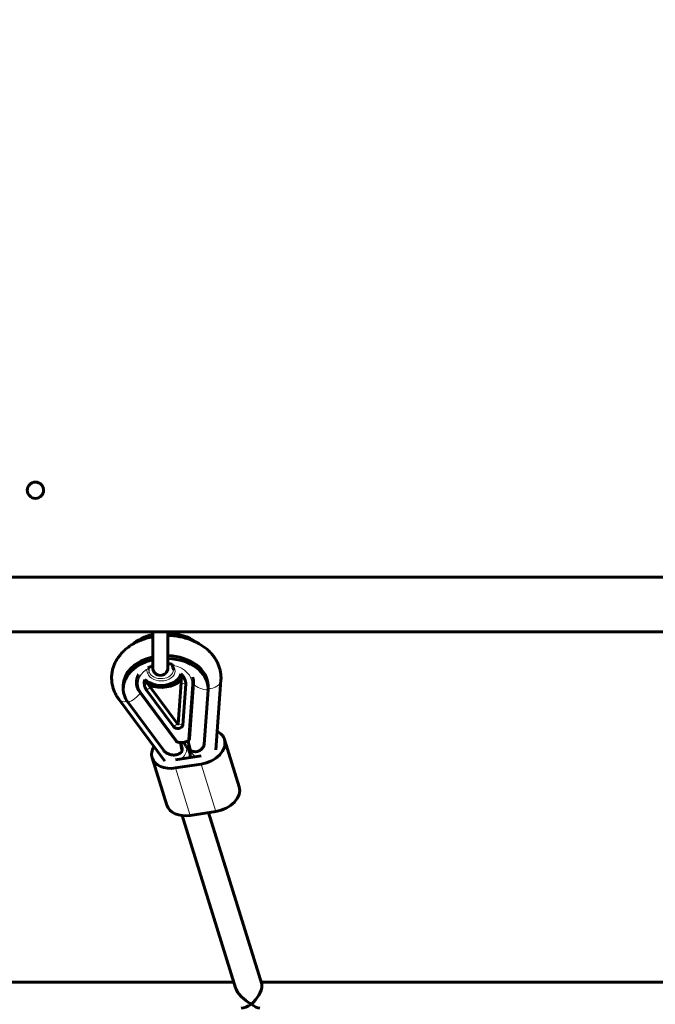
# Model space of a CAD drawing. Units: millimetres. Extents: x 1663 to 21033, y 1315 to 21391.
# Drawn here: x 7386 to 7775, y 12715 to 13318 of the extents above; entities that cross this region are included whole.
import ezdxf

# ---------------------------------------------------------------- set-up
doc = ezdxf.new("R2010")
doc.units = ezdxf.units.MM
doc.linetypes.add('K5LT_BASIC', pattern=[0])
doc.linetypes.add('K5LT_THIN', pattern=[0])
doc.styles.add('KDIMTEXTSTYLE', font='GOST_AU.SHX', dxfattribs={"width": 0.96, "oblique": 15, "height": 5})
doc.dimstyles.new('KDIMSTYLE (1.00)', dxfattribs={"dimtxt": 5, "dimasz": 1, "dimexe": 2, "dimexo": 0, "dimgap": 1, "dimtad": 1, "dimtxsty": 'KDIMTEXTSTYLE', "dimsah": 1, "dimcen": 0, "dimdle": 1, "dimadec": 0, "dimazin": 0, "dimtfac": 0.667, "dimtmove": 0, "dimatfit": 3, "dimfxl": 1, "dimtvp": 1, "dimtolj": 1, "dimtzin": 0, "dimarcsym": 0})

# ---------------------------------------------------------------- blocks, each defined once
blk = doc.blocks.new('KDIMARROW_01')
blk.add_hatch(color=0).paths.add_polyline_path([(0, 0), (-5, 0.66), (-4.5, 0), (-5, -0.66)])
at = {"color": 0, "linetype": 'K5LT_THIN', "lineweight": 18}
for p, q in [((-4.5, 0), (-5, 0.66)), ((-5, 0.66), (0, 0)), ((0, 0), (-5, -0.66)), ((-5, -0.66), (-4.5, 0)), ((0, 0), (-1, 0))]:
    blk.add_line(p, q, dxfattribs=at)

msp = doc.modelspace()

# ---------------------------------------------------------------- linework, layer by layer
at = {"color": 150, "linetype": 'K5LT_BASIC', "lineweight": 60, "true_color": 0x0080ff}
for p, q in [((8007.923, 12976.759), (7297.923, 12976.759)), ((8007.923, 12943.265), (7297.923, 12943.265)), ((7467.298, 12943.265), (7467.298, 12921.137)), ((7476.548, 12943.265), (7476.548, 12921.137)), ((7479.072, 12923.106), (7479.779, 12920.83)), ((7467.298, 12921.137), (7467.298, 12922.441)), ((7476.548, 12921.137), (7476.548, 12922.441)), ((7482.909, 12886.879), (7484.696, 12911.993)), ((7487.44, 12911.188), (7485.653, 12886.074)), ((7492.233, 12911.689), (7489.821, 12877.799)), ((7509.018, 12913.551), (7505.983, 12870.892)), ((7449.163, 12908.559), (7449.163, 12910.327)), ((7481.573, 12876.305), (7459.335, 12906.34)), ((7479.999, 12885.197), (7463.505, 12907.474)), ((7465.939, 12909.082), (7482.433, 12886.805)), ((7501.131, 12907.635), (7498.761, 12874.335)), ((7501.163, 12908.559), (7501.163, 12910.327)), ((7474.568, 12864.06), (7446.55, 12901.901)), ((7474.001, 12870.493), (7452.129, 12900.032)), ((7481.582, 12876.293), (7481.573, 12876.305)), ((7482.683, 12875.61), (7482.681, 12875.61)), ((7482.684, 12875.609), (7482.683, 12875.61)), ((7487.427, 12873.581), (7486.031, 12875.467)), ((7489.08, 12876.619), (7489.08, 12876.619)), ((7520.18, 12848.282), (7511.178, 12877.29)), ((7485.196, 12870.674), (7485.196, 12872.173)), ((7475.9, 12836.965), (7466.897, 12865.973)), ((7481.223, 12864.762), (7496.852, 12867.187)), ((7481.223, 12859.813), (7496.852, 12862.238)), ((7490.226, 12830.804), (7505.854, 12833.229)), ((7533.988, 12727.389), (7501.358, 12832.532)), ((7517.971, 12725.018), (7485.183, 12830.67)), ((7269.737, 12728.672), (7516.837, 12728.672)), ((7533.59, 12728.672), (7790.136, 12728.672))]:
    msp.add_line(p, q, dxfattribs=at)
at = {"color": 7, "linetype": 'K5LT_THIN', "lineweight": 18}
for p, q in [((7480.027, 12922.695), (7480.734, 12920.42)), ((7464.129, 12917.843), (7463.422, 12920.119)), ((7465.105, 12918.702), (7464.399, 12920.977)), ((7465.105, 12918.702), (7465.105, 12921.527)), ((7484.696, 12911.993), (7487.44, 12911.188)), ((7491.235, 12911.053), (7488.825, 12877.179)), ((7482.386, 12876.18), (7460.138, 12906.228)), ((7465.939, 12909.082), (7463.505, 12907.474)), ((7482.433, 12886.805), (7479.999, 12885.197)), ((7482.909, 12886.879), (7485.653, 12886.074)), ((7481.582, 12876.293), (7481.573, 12876.305)), ((7482.683, 12875.61), (7482.681, 12875.61)), ((7482.684, 12875.609), (7482.683, 12875.61)), ((7489.08, 12876.619), (7489.08, 12876.619)), ((7485.173, 12870.89), (7485.173, 12872.373)), ((7490.226, 12830.804), (7481.223, 12859.813)), ((7505.854, 12833.229), (7496.852, 12862.238))]:
    msp.add_line(p, q, dxfattribs=at)
at = {"color": 150, "linetype": 'K5LT_BASIC', "lineweight": 60, "true_color": 0x0080ff}
msp.add_circle((7395.423, 13030.012), 5, dxfattribs=at)
for centre, radius, start, end in [((7471.923, 12921.137), 4.625, 180, 270), ((7471.923, 12921.137), 4.625, 270, 0), ((7489.331, 12877.834), 0.492, 353.232974, 355.929696)]:
    msp.add_arc(centre, radius, start, end, dxfattribs=at)
at = {"color": 7, "linetype": 'K5LT_THIN', "lineweight": 18}
msp.add_arc((7489.331, 12877.834), 0.492, 353.232974, 355.929696, dxfattribs=at)
at = {"color": 150, "linetype": 'K5LT_BASIC', "lineweight": 60, "true_color": 0x0080ff}
for centre, major_axis, ratio, start_param, end_param in [((7475.163, 12924.116), (-26, 0), 0.7071068, 5.0197333, 5.6137448), ((7475.163, 12924.116), (-26, 0), 0.7071068, 3.9139755, 4.659123), ((7475.163, 12910.327), (-26, 0), 0.7071068, 3.1415927, 4.659123), ((7475.163, 12910.327), (-26, 0), 0.7071068, 5.0197333, 6.2831853), ((7475.163, 12908.559), (-26, 0), 0.7071068, 5.0197333, 6.2831853), ((7475.163, 12908.559), (-26, 0), 0.7071068, 3.1415927, 4.659123), ((7480.027, 12923.402), (0.955, 0.296), 0.6906723, 3.1414889, 3.1416082), ((7472.431, 12919.131), (12.3, 0), 0.7071068, 3.7729251, 6.0838935), ((7474.756, 12911.639), (12.7, 0), 0.7071068, 6.2329116, 6.980985), ((7474.756, 12911.639), (-12.7, 0), 0.7071068, 6.0174262, 6.7654997), ((7472.431, 12919.838), (15.047, 0), 0.7071068, 4.2066063, 5.6502124), ((7474.756, 12912.346), (9.953, 0), 0.7071068, 6.2329116, 6.4542279), ((7475.163, 12908.559), (-26, 0), 0.7071068, 0, 0.4823144), ((7474.756, 12912.346), (-9.953, 0), 0.7071068, 0.2609981, 0.4823144), ((7475.163, 12908.559), (-26, 0), 0.7071068, 3.091319, 3.1415927), ((7482.657, 12886.888), (-0.253, 0), 0.7071068, 0.4823144, 3.091319), ((7482.657, 12886.181), (-3, 0), 0.7071068, 0.4823144, 3.091319), ((7496.852, 12872.844), (14.326, 4.446), 0.6906723, 0, 0.6145185), ((7491.989, 12853.977), (-8.698, 29.893), 0.0719004, 0.751659, 0.9486145), ((7496.812, 12854.725), (8.698, -29.893), 0.0719004, 3.8750361, 4.0902072), ((7496.852, 12872.844), (14.326, 4.446), 0.6906723, 4.5012398, 6.2831853), ((7481.223, 12870.419), (-14.326, -4.446), 0.6906723, 5.6270349, 6.2831853), ((7481.223, 12870.419), (-14.326, -4.446), 0.6906723, 0, 1.3596471), ((7505.854, 12843.836), (14.326, 4.446), 0.6906723, 4.5012398, 6.2831853), ((7490.226, 12841.411), (-14.326, -4.446), 0.6906723, 0, 1.3596471), ((7527.696, 12720.672), (9.539, -7.027), 0.4008155, 3.4287171, 3.6398663), ((7527.696, 12720.672), (9.539, -7.027), 0.4008155, 3.6398663, 4.9995135), ((7527.696, 12720.672), (5.652, 7.672), 0.4008155, 4.2141153, 5.7849116), ((7527.696, 12720.672), (5.652, 7.672), 0.4008155, -0.4982737, -0.2871245), ((7527.696, 12720.672), (8.379, 7.221), 0.4109897, 3.5865864, 4.3719846), ((7527.696, 12720.672), (6.499, -7.541), 0.4109897, 5.1573827, 5.9427809)]:
    msp.add_ellipse(centre, major_axis=major_axis, ratio=ratio, start_param=start_param, end_param=end_param, dxfattribs=at)
at = {"color": 7, "linetype": 'K5LT_THIN', "lineweight": 18}
for centre, major_axis, ratio, start_param, end_param in [((7480.027, 12923.402), (0.955, 0.296), 0.6906723, 3.1416082, 4.5012398), ((7480.027, 12923.402), (0.955, 0.296), 0.6906723, 3.1414889, 3.1416082), ((7474.756, 12911.639), (-16.5, 0), 0.7071068, 3.091319, 4.387224), ((7474.756, 12911.639), (-16.5, 0), 0.7071068, 5.4695946, 6.7654997), ((7463.422, 12920.826), (0.955, 0.296), 0.6906723, 4.5012398, 6.0720361), ((7472.431, 12919.131), (8.5, 0), 0.7071068, 3.357613, 6.4992056), ((7464.129, 12918.55), (0.955, 0.296), 0.6906723, 4.5012398, 6.0720361), ((7472.431, 12919.838), (7.5, 0), 0.7071068, 3.357613, 6.2831853), ((7480.734, 12921.127), (0.955, 0.296), 0.6906723, 3.1415927, 4.5012398), ((7491.235, 12911.76), (0.997, -0.071), 0.7062134, 4.7625993, 6.2831853), ((7501.131, 12915.413), (10.972, -0.781), 0.7062134, 3.8132101, 4.7625993), ((7501.038, 12914.119), (-7.98, 0.568), 0.7062134, 1.6365986, 3.1415927), ((7452.129, 12907.81), (8.84, 6.546), 0.6264427, 4.2780931, 5.1756837), ((7460.138, 12906.935), (0.804, 0.595), 0.6264427, 3.1415927, 4.2780931), ((7452.98, 12906.662), (6.429, 4.76), 0.6264427, 3.1415927, 4.0977848), ((7480.998, 12868.821), (6.429, 4.76), 0.6264427, 4.8120923, 5.8488894), ((7480.998, 12868.821), (6.429, 4.76), 0.6264427, 5.8488894, 6.2831853), ((7498.003, 12871.46), (-7.98, 0.568), 0.7062134, 0.0822941, 1.0870075)]:
    msp.add_ellipse(centre, major_axis=major_axis, ratio=ratio, start_param=start_param, end_param=end_param, dxfattribs=at)
at = {"color": 150, "linetype": 'K5LT_BASIC', "lineweight": 60, "true_color": 0x0080ff}
for points, knots in [([(7509.018, 12913.551), (7509.073, 12914.319), (7509.085, 12915.089), (7509.023, 12916.626), (7508.95, 12917.392), (7508.718, 12918.919), (7508.559, 12919.678), (7508.156, 12921.188), (7507.911, 12921.937), (7507.336, 12923.423), (7507.004, 12924.159), (7506.253, 12925.614), (7505.833, 12926.332), (7504.902, 12927.745), (7504.391, 12928.44), (7503.277, 12929.802), (7502.673, 12930.468), (7501.375, 12931.765), (7500.678, 12932.394), (7499.193, 12933.611), (7498.404, 12934.196), (7496.737, 12935.314), (7495.857, 12935.846), (7494.566, 12936.549), (7494.18, 12936.753), (7493.217, 12937.222), (7492.643, 12937.494), (7491.04, 12938.188), (7489.995, 12938.585), (7487.834, 12939.303), (7486.716, 12939.62), (7484.419, 12940.169), (7483.238, 12940.397), (7480.822, 12940.759), (7479.587, 12940.89), (7477.748, 12941.007), (7477.148, 12941.034), (7476.548, 12941.045)], [0, 0, 0, 0, 2.7243745, 2.7243745, 5.4471721, 5.4471721, 8.1854353, 8.1854353, 10.9576789, 10.9576789, 13.78078, 13.78078, 16.6691789, 16.6691789, 19.6355628, 19.6355628, 22.6885227, 22.6885227, 25.8331598, 25.8331598, 29.0707533, 29.0707533, 32.3995766, 32.3995766, 33.7980606, 33.7980606, 35.8162976, 35.8162976, 39.317594, 39.317594, 42.9017031, 42.9017031, 46.5696659, 46.5696659, 50.3264748, 50.3264748, 52.1383447, 52.1383447, 52.1383447, 52.1383447]), ([(7467.298, 12940.267), (7467.181, 12940.248), (7467.067, 12940.222), (7465.765, 12939.957), (7464.594, 12939.667), (7462.327, 12938.995), (7461.229, 12938.617), (7459.115, 12937.779), (7458.097, 12937.322), (7456.311, 12936.418), (7455.549, 12935.963), (7454.62, 12935.436), (7454.474, 12935.339), (7453.452, 12934.695), (7452.614, 12934.108), (7451.035, 12932.882), (7450.292, 12932.245), (7448.908, 12930.928), (7448.264, 12930.25), (7447.076, 12928.86), (7446.531, 12928.149), (7445.539, 12926.703), (7445.091, 12925.969), (7444.292, 12924.482), (7443.939, 12923.731), (7443.328, 12922.217), (7443.068, 12921.454), (7442.639, 12919.923), (7442.469, 12919.154), (7442.218, 12917.614), (7442.136, 12916.843), (7442.058, 12915.302), (7442.062, 12914.532), (7442.156, 12912.996), (7442.245, 12912.231), (7442.509, 12910.707), (7442.684, 12909.949), (7443.118, 12908.443), (7443.379, 12907.696), (7443.987, 12906.215), (7444.335, 12905.482), (7445.119, 12904.035), (7445.557, 12903.321), (7446.2, 12902.383), (7446.373, 12902.141), (7446.55, 12901.901)], [61.5270022, 61.5270022, 61.5270022, 61.5270022, 61.8860503, 61.8860503, 65.5886439, 65.5886439, 69.2039417, 69.2039417, 72.7344502, 72.7344502, 75.6051112, 75.6051112, 76.1791535, 76.1791535, 79.5348137, 79.5348137, 82.7975762, 82.7975762, 85.964847, 85.964847, 89.0370098, 89.0370098, 92.0186051, 92.0186051, 94.918452, 94.918452, 97.7490866, 97.7490866, 100.5266006, 100.5266006, 103.2674124, 103.2674124, 105.990518, 105.990518, 108.7148087, 108.7148087, 111.4580343, 111.4580343, 114.2385311, 114.2385311, 117.0727134, 117.0727134, 119.9747657, 119.9747657, 121, 121, 121, 121]), ([(7479.028, 12923.428), (7479.019, 12923.43), (7479.011, 12923.431), (7478.304, 12923.539), (7477.591, 12923.617), (7476.764, 12923.673), (7476.656, 12923.682), (7476.548, 12923.685)], [18.3334306, 18.3334306, 18.3334306, 18.3334306, 18.3523344, 18.3523344, 19.9177084, 19.9177084, 20.1529394, 20.1529394, 20.1529394, 20.1529394]), ([(7479.028, 12923.428), (7479.026, 12923.398), (7479.028, 12923.368), (7479.035, 12923.259), (7479.049, 12923.18), (7479.072, 12923.106)], [11.4221437, 11.4221437, 11.4221437, 11.4221437, 12.4114763, 12.4114763, 14.9998196, 14.9998196, 14.9998196, 14.9998196]), ([(7458.495, 12917.045), (7458.423, 12916.917), (7458.358, 12916.788), (7458.123, 12916.315), (7457.972, 12915.966), (7457.717, 12915.269), (7457.611, 12914.921), (7457.442, 12914.227), (7457.377, 12913.881), (7457.288, 12913.19), (7457.263, 12912.846), (7457.252, 12912.159), (7457.265, 12911.816), (7457.33, 12911.132), (7457.381, 12910.791), (7457.522, 12910.109), (7457.613, 12909.768), (7457.833, 12909.088), (7457.964, 12908.748), (7458.268, 12908.071), (7458.442, 12907.733), (7458.845, 12907.039), (7459.079, 12906.685), (7459.335, 12906.34)], [61.7188932, 61.7188932, 61.7188932, 61.7188932, 66.1987501, 66.1987501, 78.0349282, 78.0349282, 89.5298508, 89.5298508, 100.7700856, 100.7700856, 111.8495252, 111.8495252, 122.8653624, 122.8653624, 133.9150698, 133.9150698, 145.0940821, 145.0940821, 156.4933814, 156.4933814, 168.1966199, 168.1966199, 181, 181, 181, 181]), ([(7467.298, 12922.444), (7467.042, 12922.356), (7466.794, 12922.263), (7466.042, 12921.967), (7465.585, 12921.741), (7465.077, 12921.514), (7465.052, 12921.5), (7464.905, 12921.426), (7464.787, 12921.364), (7464.565, 12921.246), (7464.462, 12921.189), (7464.361, 12921.132)], [27.137575, 27.137575, 27.137575, 27.137575, 27.7906276, 27.7906276, 29.150355, 29.150355, 29.23093, 29.23093, 29.5939575, 29.5939575, 29.9221049, 29.9221049, 29.9221049, 29.9221049]), ([(7479.779, 12920.83), (7479.799, 12920.764), (7479.817, 12920.698), (7479.85, 12920.566), (7479.864, 12920.5), (7479.889, 12920.368), (7479.899, 12920.302), (7479.915, 12920.169), (7479.921, 12920.103), (7479.929, 12919.971), (7479.931, 12919.905), (7479.931, 12919.838)], [0, 0, 0, 0, 2.8, 2.8, 5.6, 5.6, 8.4, 8.4, 11.2, 11.2, 14, 14, 14, 14]), ([(7484.563, 12913.544), (7484.717, 12913.937), (7484.941, 12914.809), (7484.923, 12916.114), (7484.664, 12916.999), (7484.488, 12917.409)], [0, 0, 0, 0, 1.8402122, 4.0276188, 6, 6, 6, 6]), ([(7465.141, 12910.53), (7464.75, 12910.82), (7464.026, 12911.45), (7463.086, 12912.605), (7462.662, 12913.485), (7462.502, 12913.998)], [0, 0, 0, 0, 1.7469872, 3.5761212, 6, 6, 6, 6]), ([(7492.233, 12911.689), (7492.257, 12912.032), (7492.263, 12912.375), (7492.235, 12913.061), (7492.202, 12913.403), (7492.098, 12914.086), (7492.027, 12914.427), (7491.88, 12914.979), (7491.812, 12915.193), (7491.743, 12915.405)], [0, 0, 0, 0, 11.0928762, 11.0928762, 22.1723819, 22.1723819, 33.3355584, 33.3355584, 40.4374236, 40.4374236, 40.4374236, 40.4374236]), ([(7481.582, 12876.293), (7481.583, 12876.292), (7481.583, 12876.292), (7481.586, 12876.289), (7481.587, 12876.287), (7481.592, 12876.281), (7481.595, 12876.277), (7481.605, 12876.264), (7481.613, 12876.255), (7481.626, 12876.239), (7481.632, 12876.231), (7481.661, 12876.196), (7481.686, 12876.167), (7481.717, 12876.134), (7481.722, 12876.128), (7481.751, 12876.098), (7481.778, 12876.073), (7481.831, 12876.027), (7481.856, 12876.007), (7481.936, 12875.944), (7481.993, 12875.903), (7482.11, 12875.83), (7482.17, 12875.797), (7482.304, 12875.733), (7482.379, 12875.704), (7482.516, 12875.656), (7482.583, 12875.635), (7482.657, 12875.615), (7482.669, 12875.612), (7482.681, 12875.608)], [0.0374961, 0.0374961, 0.0374961, 0.0374961, 0.0749922, 0.0749922, 0.1612062, 0.1612062, 0.3224124, 0.3224124, 0.6448248, 0.6448248, 0.8996365, 0.8996365, 1.8367692, 1.8367692, 2.0100775, 2.0100775, 2.8635202, 2.8635202, 3.7169629, 3.7169629, 5.4322713, 5.4322713, 7.0969775, 7.0969775, 9.0534037, 9.0534037, 10.6596714, 10.6596714, 11, 11, 11, 11]), ([(7489.079, 12876.62), (7489.024, 12876.584), (7488.969, 12876.548), (7488.826, 12876.46), (7488.739, 12876.408), (7488.515, 12876.282), (7488.376, 12876.209), (7488.073, 12876.064), (7487.91, 12875.992), (7487.569, 12875.858), (7487.392, 12875.795), (7487.052, 12875.689), (7486.891, 12875.644), (7486.569, 12875.566), (7486.408, 12875.532), (7486.175, 12875.49), (7486.104, 12875.477), (7485.897, 12875.448), (7485.763, 12875.429), (7485.396, 12875.391), (7485.162, 12875.376), (7484.784, 12875.368), (7484.642, 12875.37), (7484.426, 12875.374), (7484.353, 12875.378), (7484.044, 12875.394), (7483.809, 12875.416), (7483.382, 12875.472), (7483.189, 12875.504), (7482.892, 12875.563), (7482.788, 12875.586), (7482.684, 12875.609)], [0.035779, 0.035779, 0.035779, 0.035779, 8.3927047, 8.3927047, 21.0544469, 21.0544469, 40.4046081, 40.4046081, 62.0402963, 62.0402963, 84.426654, 84.426654, 104.1266177, 104.1266177, 123.1907565, 123.1907565, 131.6067359, 131.6067359, 147.2182086, 147.2182086, 174.0952033, 174.0952033, 190.4235012, 190.4235012, 198.8113447, 198.8113447, 225.8663798, 225.8663798, 248.520727, 248.520727, 260.9652211, 260.9652211, 260.9652211, 260.9652211]), ([(7489.819, 12877.778), (7489.817, 12877.757), (7489.814, 12877.735), (7489.805, 12877.679), (7489.8, 12877.648), (7489.785, 12877.577), (7489.775, 12877.538), (7489.756, 12877.473), (7489.746, 12877.447), (7489.716, 12877.368), (7489.694, 12877.317), (7489.643, 12877.216), (7489.614, 12877.165), (7489.557, 12877.078), (7489.53, 12877.041), (7489.46, 12876.952), (7489.414, 12876.901), (7489.318, 12876.808), (7489.269, 12876.764), (7489.192, 12876.702), (7489.16, 12876.676), (7489.124, 12876.65), (7489.116, 12876.645), (7489.103, 12876.635), (7489.097, 12876.631), (7489.092, 12876.627)], [0.3039541, 0.3039541, 0.3039541, 0.3039541, 0.9118624, 0.9118624, 1.8386214, 1.8386214, 2.859742, 2.859742, 3.6093005, 3.6093005, 5.1119923, 5.1119923, 6.6771927, 6.6771927, 7.8950092, 7.8950092, 9.7007639, 9.7007639, 11.4846504, 11.4846504, 12.4220995, 12.4220995, 12.7026951, 12.7026951, 13, 13, 13, 13]), ([(7474.001, 12870.493), (7474.166, 12870.306), (7474.522, 12869.945), (7475.174, 12869.401), (7475.842, 12868.956), (7476.604, 12868.546), (7477.309, 12868.247), (7478.036, 12868.022), (7478.639, 12867.886), (7479.221, 12867.798), (7479.82, 12867.753), (7480.441, 12867.758), (7481.066, 12867.815), (7481.695, 12867.927), (7482.257, 12868.081), (7482.731, 12868.25), (7483.159, 12868.433), (7483.608, 12868.659), (7484.03, 12868.913), (7484.286, 12869.09), (7484.388, 12869.163)], [0, 0, 0, 0, 1.5570594, 3.1152468, 5.0543595, 6.1867961, 7.9979782, 9.2839398, 10.3285008, 11.3317092, 12.4329024, 13.5246241, 14.6170768, 15.7421741, 16.8887551, 17.6794947, 18.3938168, 19.344014, 20.3306008, 21, 21, 21, 21]), ([(7485.196, 12870.674), (7485.196, 12870.638), (7485.193, 12870.563), (7485.177, 12870.441), (7485.149, 12870.306), (7485.108, 12870.167), (7485.056, 12870.029), (7484.986, 12869.878), (7484.895, 12869.714), (7484.781, 12869.549), (7484.619, 12869.355), (7484.483, 12869.232), (7484.388, 12869.163)], [0, 0, 0, 0, 0.8103827, 1.677829, 2.7172015, 3.8072419, 4.8196157, 5.9054241, 7.4189476, 8.8848322, 10.3027817, 13, 13, 13, 13]), ([(7485.196, 12872.173), (7485.196, 12872.208), (7485.192, 12872.275), (7485.18, 12872.341), (7485.173, 12872.373)], [0, 0, 0, 0, 2.5956951, 5, 5, 5, 5]), ([(7485.173, 12870.89), (7485.183, 12870.849), (7485.193, 12870.778), (7485.196, 12870.704), (7485.196, 12870.674)], [0, 0, 0, 0, 3.0053067, 5, 5, 5, 5]), ([(7487.427, 12873.581), (7487.695, 12873.22), (7487.95, 12872.851), (7488.436, 12872.099), (7488.666, 12871.716), (7489.1, 12870.936), (7489.303, 12870.54), (7489.681, 12869.737), (7489.857, 12869.329), (7490.043, 12868.851), (7490.069, 12868.786), (7490.092, 12868.72)], [0, 0, 0, 0, 3, 3, 6, 6, 9, 9, 12, 12, 12.4740362, 12.4740362, 12.4740362, 12.4740362]), ([(7489.978, 12870.749), (7489.978, 12870.834), (7489.978, 12870.92), (7489.981, 12871.09), (7489.983, 12871.176), (7489.987, 12871.346), (7489.99, 12871.431), (7489.996, 12871.553), (7489.997, 12871.59), (7489.999, 12871.627)], [0, 0, 0, 0, 0.5300621, 0.5300621, 1.0601242, 1.0601242, 1.5901863, 1.5901863, 1.8199335, 1.8199335, 1.8199335, 1.8199335]), ([(7490.557, 12866.211), (7490.539, 12866.275), (7490.523, 12866.34), (7490.42, 12866.761), (7490.343, 12867.119), (7490.21, 12867.838), (7490.155, 12868.2), (7490.104, 12868.615), (7490.097, 12868.668), (7490.064, 12869.031), (7490.03, 12869.342), (7489.989, 12870.019), (7489.978, 12870.384), (7489.978, 12870.749)], [1.8551099, 1.8551099, 1.8551099, 1.8551099, 2.2699379, 2.2699379, 4.5398758, 4.5398758, 6.8098137, 6.8098137, 7.1388401, 7.1388401, 9.0797516, 9.0797516, 11.3496894, 11.3496894, 11.3496894, 11.3496894]), ([(7491.21, 12870.222), (7491.162, 12870.242), (7491.072, 12870.286), (7490.948, 12870.361), (7490.803, 12870.464), (7490.649, 12870.596), (7490.508, 12870.742), (7490.376, 12870.899), (7490.285, 12871.024), (7490.196, 12871.166), (7490.149, 12871.25), (7490.088, 12871.372), (7490.037, 12871.494), (7490.007, 12871.594), (7489.996, 12871.639)], [0, 0, 0, 0, 1.4052134, 2.6162261, 3.6772437, 5.7640233, 7.3970271, 8.3257912, 10.387458, 10.8239908, 12.036119, 12.5042274, 13.867377, 15, 15, 15, 15]), ([(7498.761, 12874.335), (7498.721, 12874.117), (7498.612, 12873.683), (7498.344, 12872.997), (7498.006, 12872.395), (7497.599, 12871.843), (7497.212, 12871.415), (7496.794, 12871.041), (7496.389, 12870.739), (7495.991, 12870.491), (7495.564, 12870.273), (7495.087, 12870.078), (7494.559, 12869.922), (7493.998, 12869.822), (7493.476, 12869.782), (7493.001, 12869.793), (7492.561, 12869.839), (7492.124, 12869.92), (7491.664, 12870.046), (7491.36, 12870.158), (7491.21, 12870.222)], [0, 0, 0, 0, 1.5570594, 3.1152468, 5.0543595, 6.1867961, 7.6440383, 8.8018818, 9.7950027, 10.8550165, 11.7651898, 12.7990801, 14.0668278, 15.1762553, 16.3120805, 17.2812803, 18.0834528, 19.0232757, 19.9984028, 21, 21, 21, 21])]:
    msp.add_open_spline(points, degree=3, knots=knots, dxfattribs=at)
at = {"color": 7, "linetype": 'K5LT_THIN', "lineweight": 18}
for points, knots in [([(7480.027, 12922.695), (7480.047, 12922.737), (7480.085, 12922.823), (7480.148, 12922.995), (7480.19, 12923.13), (7480.213, 12923.215)], [0, 0, 0, 0, 1.8003355, 3.4010066, 6, 6, 6, 6]), ([(7464.67, 12921.302), (7464.663, 12921.288), (7464.656, 12921.274), (7464.635, 12921.234), (7464.62, 12921.209), (7464.578, 12921.143), (7464.55, 12921.106), (7464.505, 12921.058), (7464.49, 12921.043), (7464.459, 12921.016), (7464.443, 12921.004), (7464.417, 12920.988), (7464.408, 12920.982), (7464.399, 12920.977)], [16.6183454, 16.6183454, 16.6183454, 16.6183454, 16.7740016, 16.7740016, 17.080402, 17.080402, 17.6414172, 17.6414172, 17.9301126, 17.9301126, 18.2248773, 18.2248773, 18.3864457, 18.3864457, 18.3864457, 18.3864457]), ([(7482.386, 12876.18), (7482.33, 12876.164), (7482.234, 12876.142), (7482.114, 12876.126), (7482.017, 12876.121), (7481.928, 12876.125), (7481.836, 12876.14), (7481.753, 12876.166), (7481.662, 12876.213), (7481.61, 12876.259), (7481.582, 12876.293)], [0, 0, 0, 0, 1.7936308, 3.1065213, 4.0368279, 5.1812316, 6.437291, 7.6877082, 8.8721658, 11, 11, 11, 11]), ([(7482.386, 12876.18), (7482.411, 12876.148), (7482.433, 12876.12), (7482.517, 12876.051), (7482.571, 12876.01), (7482.701, 12875.942), (7482.78, 12875.918), (7482.872, 12875.885), (7482.894, 12875.882), (7482.912, 12875.876)], [3.09791277, 3.09791277, 3.09791277, 3.09791277, 3.30148021, 3.30148021, 3.64321392, 3.64321392, 4, 4, 4.08595814, 4.08595814, 4.08595814, 4.08595814]), ([(7482.912, 12875.876), (7482.89, 12875.829), (7482.85, 12875.752), (7482.798, 12875.678), (7482.761, 12875.639), (7482.736, 12875.62), (7482.719, 12875.612), (7482.708, 12875.609), (7482.7, 12875.608), (7482.693, 12875.608), (7482.687, 12875.609), (7482.684, 12875.609)], [0, 0, 0, 0, 3.1327047, 5.7295295, 7.5569633, 8.9848695, 9.9058296, 10.5185374, 10.9880406, 11.4702556, 12, 12, 12, 12]), ([(7482.912, 12875.876), (7482.976, 12875.862), (7483.039, 12875.847), (7483.174, 12875.819), (7483.245, 12875.805), (7483.367, 12875.783), (7483.419, 12875.774), (7483.521, 12875.757), (7483.572, 12875.749), (7483.673, 12875.735), (7483.723, 12875.728), (7483.824, 12875.716), (7483.874, 12875.71), (7484.014, 12875.696), (7484.104, 12875.688), (7484.282, 12875.675), (7484.371, 12875.671), (7484.544, 12875.664), (7484.628, 12875.663), (7484.796, 12875.662), (7484.879, 12875.663), (7485.043, 12875.668), (7485.123, 12875.671), (7485.282, 12875.681), (7485.36, 12875.687), (7485.515, 12875.701), (7485.591, 12875.709), (7485.818, 12875.737), (7485.968, 12875.76), (7486.265, 12875.816), (7486.414, 12875.849), (7486.635, 12875.905), (7486.709, 12875.925), (7486.858, 12875.969), (7486.932, 12875.992), (7487.081, 12876.04), (7487.155, 12876.066), (7487.302, 12876.12), (7487.376, 12876.149), (7487.522, 12876.209), (7487.594, 12876.24), (7487.739, 12876.305), (7487.81, 12876.339), (7487.95, 12876.409), (7488.018, 12876.444), (7488.119, 12876.5), (7488.153, 12876.518), (7488.22, 12876.557), (7488.253, 12876.576), (7488.346, 12876.631), (7488.404, 12876.667), (7488.483, 12876.718), (7488.505, 12876.733), (7488.527, 12876.747)], [6.5754063, 6.5754063, 6.5754063, 6.5754063, 7.197773, 7.197773, 7.8854131, 7.8854131, 8.3765012, 8.3765012, 8.8616984, 8.8616984, 9.3415375, 9.3415375, 9.8164274, 9.8164274, 10.6608968, 10.6608968, 11.4929213, 11.4929213, 12.2814751, 12.2814751, 13.0623871, 13.0623871, 13.8135928, 13.8135928, 14.5551016, 14.5551016, 15.2755461, 15.2755461, 16.7126532, 16.7126532, 18.1634191, 18.1634191, 18.9134785, 18.9134785, 19.6707835, 19.6707835, 20.4441316, 20.4441316, 21.2264146, 21.2264146, 22.0208453, 22.0208453, 22.8279616, 22.8279616, 23.6168924, 23.6168924, 24.0170714, 24.0170714, 24.4214335, 24.4214335, 25.1438218, 25.1438218, 25.4235561, 25.4235561, 25.4235561, 25.4235561]), ([(7488.825, 12877.179), (7488.821, 12877.142), (7488.816, 12877.109), (7488.784, 12877.019), (7488.757, 12876.969), (7488.68, 12876.869), (7488.622, 12876.824), (7488.559, 12876.767), (7488.541, 12876.758), (7488.527, 12876.747)], [5.4577335, 5.4577335, 5.4577335, 5.4577335, 5.7780385, 5.7780385, 6.3803472, 6.3803472, 7, 7, 7.1503559, 7.1503559, 7.1503559, 7.1503559]), ([(7488.527, 12876.747), (7488.574, 12876.712), (7488.66, 12876.656), (7488.779, 12876.603), (7488.885, 12876.577), (7488.972, 12876.576), (7489.037, 12876.594), (7489.068, 12876.61), (7489.08, 12876.619)], [0, 0, 0, 0, 1.9513805, 3.6490814, 5.191005, 6.8736634, 8.1759626, 9, 9, 9, 9]), ([(7488.825, 12877.179), (7488.872, 12877.178), (7488.964, 12877.18), (7489.093, 12877.194), (7489.212, 12877.218), (7489.324, 12877.251), (7489.432, 12877.296), (7489.53, 12877.351), (7489.616, 12877.414), (7489.688, 12877.485), (7489.743, 12877.56), (7489.794, 12877.655), (7489.814, 12877.729), (7489.819, 12877.776)], [0, 0, 0, 0, 1.3273769, 2.6106398, 3.7000799, 4.9029666, 6.1285127, 7.3538338, 8.5786497, 9.7940679, 10.974265, 12.0768317, 14, 14, 14, 14])]:
    msp.add_open_spline(points, degree=3, knots=knots, dxfattribs=at)
for points in [[(7463.422, 12920.119), (7463.392, 12920.141), (7463.331, 12920.191), (7463.241, 12920.277), (7463.183, 12920.341), (7463.155, 12920.374)], [(7464.399, 12920.977), (7464.391, 12921.028), (7464.378, 12921.08), (7464.361, 12921.132)], [(7489.08, 12876.619), (7489.081, 12876.62), (7489.084, 12876.622), (7489.089, 12876.625), (7489.092, 12876.627), (7489.093, 12876.628)]]:
    msp.add_open_spline(points, degree=3, dxfattribs=at)
at = {"color": 150, "linetype": 'K5LT_BASIC', "lineweight": 60, "true_color": 0x0080ff}
for points in [[(7485.173, 12872.373), (7485.09, 12872.729), (7484.929, 12873.428), (7484.704, 12874.429), (7484.566, 12875.064), (7484.499, 12875.373)], [(7489.08, 12876.619), (7489.081, 12876.62), (7489.084, 12876.622), (7489.089, 12876.625), (7489.092, 12876.627), (7489.093, 12876.628)]]:
    msp.add_open_spline(points, degree=3, dxfattribs=at)

# ---------------------------------------------------------------- dimensions: what is measured, and where the dimension line sits
at = {"color": 7}
msp.add_linear_dim(base=(1671.32, 21390.199), p1=(10352.923, 2566.215), p2=(13047.115, 21390.199), angle=90, location=(1671.32, 10830.199), dimstyle='KDIMSTYLE (1.00)', override={"dimexo": 0, "dimpost": '\\H5.0;\\W0.965;\\Q15;<>', "dimblk1": 'KDIMARROW_01', "dimblk2": 'KDIMARROW_01', "dimse1": 0, "dimse2": 0, "dimclrt": 7, "dimtolj": 1}, dxfattribs=at).render()
msp.add_linear_dim(base=(2372.984, 1316.652), p1=(21032.248, 10977.822), p2=(2372.984, 13673.202), location=(11702.616, 1316.652), dimstyle='KDIMSTYLE (1.00)', override={"dimexo": 0, "dimpost": '\\H5.0;\\W0.965;\\Q15;<>', "dimblk1": 'KDIMARROW_01', "dimblk2": 'KDIMARROW_01', "dimse1": 0, "dimse2": 0, "dimclrt": 7, "dimtolj": 1}, dxfattribs=at).render()

doc.saveas('drawing.dxf')
